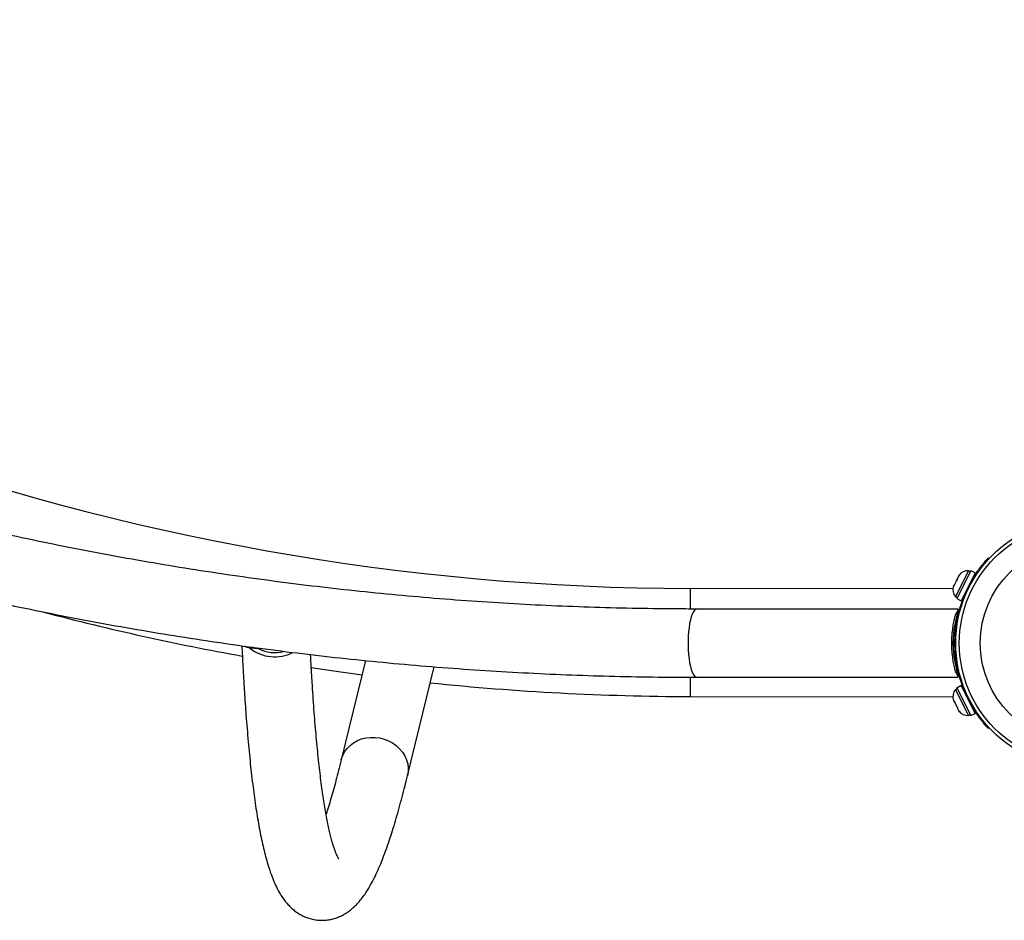
# Model space of a CAD drawing. Units: millimetres. Extents: x -24 to 517, y -482 to 67.
# Drawn here: x 159 to 180, y -179 to -160 of the extents above; entities that cross this region are included whole.
import ezdxf

# ---------------------------------------------------------------- set-up
doc = ezdxf.new("R2010")
doc.units = ezdxf.units.MM
doc.layers.add('CONTOUR', color=7, linetype='Continuous')

msp = doc.modelspace()

# ---------------------------------------------------------------- linework, layer by layer
at = {"layer": 'CONTOUR'}
for p, q in [((179.892, -171.404), (179.908, -171.419)), ((179.455, -171.687), (179.168, -172.256)), ((179.507, -171.688), (179.2, -172.297)), ((179.267, -171.767), (179.243, -171.796)), ((179.248, -171.785), (179.267, -171.767)), ((179.602, -171.736), (179.295, -172.345)), ((179.497, -171.708), (179.455, -171.687)), ((179.602, -171.736), (179.507, -171.688)), ((179.19, -171.901), (179.145, -171.991)), ((179.19, -171.901), (179.204, -171.873)), ((179.209, -171.882), (179.19, -171.901)), ((179.204, -171.873), (179.207, -171.868)), ((179.243, -171.796), (179.207, -171.868)), ((179.207, -171.868), (179.209, -171.882)), ((179.243, -171.796), (179.248, -171.785)), ((179.249, -171.783), (179.248, -171.785)), ((179.538, -171.876), (179.533, -171.873)), ((179.601, -171.817), (179.584, -171.801)), ((173.34, -172.524), (173.341, -172.076)), ((179.114, -172.086), (173.341, -172.076)), ((179.133, -172.013), (179.123, -172.034)), ((179.142, -171.995), (179.133, -172.013)), ((179.136, -172.028), (179.133, -172.013)), ((179.145, -171.991), (179.136, -172.028)), ((179.145, -171.991), (179.142, -171.995)), ((179.168, -172.256), (179.21, -172.278)), ((179.2, -172.297), (179.295, -172.345)), ((179.343, -172.276), (179.343, -172.249)), ((179.364, -172.208), (179.369, -172.211)), ((179.232, -172.529), (173.481, -172.529)), ((179.165, -173.029), (179.165, -173.029)), ((163.849, -173.405), (163.644, -173.391)), ((166.191, -173.661), (165.658, -175.843)), ((179.165, -173.529), (179.165, -173.529)), ((167.115, -176.199), (167.703, -173.798)), ((173.337, -174.452), (173.338, -174.03)), ((173.481, -174.029), (179.232, -174.029)), ((179.21, -174.281), (179.168, -174.302)), ((179.168, -174.302), (179.455, -174.871)), ((179.295, -174.213), (179.2, -174.261)), ((179.2, -174.261), (179.295, -174.213)), ((179.201, -174.262), (179.2, -174.261)), ((179.295, -174.214), (179.201, -174.262)), ((179.201, -174.262), (179.507, -174.87)), ((179.295, -174.214), (179.295, -174.213)), ((179.295, -174.214), (179.602, -174.822)), ((179.339, -174.302), (179.339, -174.273)), ((179.369, -174.347), (179.364, -174.35)), ((173.337, -174.452), (179.114, -174.462)), ((179.123, -174.524), (179.141, -174.56)), ((179.141, -174.56), (179.146, -174.551)), ((179.145, -174.567), (179.141, -174.56)), ((179.151, -174.58), (179.145, -174.567)), ((179.146, -174.551), (179.154, -174.586)), ((179.154, -174.586), (179.202, -174.681)), ((179.202, -174.681), (179.223, -174.703)), ((179.204, -174.685), (179.202, -174.681)), ((179.204, -174.685), (179.217, -174.712)), ((179.223, -174.703), (179.217, -174.712)), ((179.217, -174.712), (179.247, -174.771)), ((179.247, -174.771), (179.271, -174.798)), ((179.247, -174.771), (179.249, -174.775)), ((179.271, -174.798), (179.249, -174.775)), ((179.533, -174.685), (179.538, -174.682)), ((179.584, -174.757), (179.601, -174.741)), ((179.455, -174.871), (179.497, -174.85)), ((179.507, -174.87), (179.602, -174.822)), ((179.908, -175.139), (179.892, -175.154))]:
    msp.add_line(p, q, dxfattribs=at)
at = {"layer": 'CONTOUR', "flags": 128}
for points in [[(173.481, -172.529), (173.455, -172.536), (173.429, -172.557), (173.404, -172.591), (173.38, -172.638), (173.358, -172.697), (173.339, -172.767), (173.322, -172.846), (173.309, -172.934), (173.298, -173.028), (173.291, -173.126), (173.287, -173.228), (173.287, -173.33), (173.291, -173.432), (173.298, -173.53), (173.309, -173.624), (173.322, -173.712), (173.339, -173.791), (173.358, -173.861), (173.38, -173.92), (173.404, -173.967), (173.429, -174.002), (173.455, -174.022), (173.481, -174.029)], [(179.224, -172.559), (179.198, -172.597), (179.174, -172.648), (179.151, -172.712), (179.132, -172.788), (179.115, -172.874), (179.102, -172.968), (179.092, -173.068), (179.086, -173.172), (179.084, -173.279), (179.086, -173.386), (179.092, -173.49), (179.102, -173.591), (179.115, -173.685), (179.132, -173.77), (179.151, -173.846), (179.174, -173.91), (179.198, -173.961), (179.224, -173.999)], [(164.996, -173.815), (165.388, -173.873), (166.115, -173.973)], [(165.658, -175.843), (165.659, -175.836), (165.689, -175.75), (165.731, -175.668), (165.786, -175.594), (165.852, -175.527), (165.927, -175.47), (166.012, -175.422), (166.103, -175.386), (166.2, -175.362), (166.3, -175.35), (166.401, -175.351)], [(166.401, -175.351), (166.503, -175.364), (166.602, -175.389), (166.697, -175.426), (166.787, -175.474), (166.869, -175.532), (166.942, -175.6), (167.004, -175.675), (167.055, -175.757), (167.094, -175.843), (167.12, -175.933), (167.131, -176.025), (167.129, -176.117), (167.115, -176.199)]]:
    msp.add_lwpolyline(points, dxfattribs=at)
at = {"layer": 'CONTOUR'}
for radius in [2.729, 2.651, 2.189]:
    msp.add_circle((181.905, -173.279), radius, dxfattribs=at)
for centre, radius, start, end in [((173.435, -118.244), 53.833, 230.1495, 269.9), ((179.448, -171.941), 0.254, 88.4129, 141.5012), ((181.905, -173.279), 2.751, 147.5038, 212.4962), ((179.368, -172.1), 0.254, 164.9834, 218.0716), ((173.435, -118.244), 56.208, 255.2408, 259.7988), ((181.814, -173.279), 2.688, 164.4712, 170.5604), ((181.146, -173.279), 2.032, 167.4684, 192.5316), ((164.196, -172.682), 0.898, 232.0855, 296.3414), ((164.195, -172.705), 0.78, 243.6907, 284.2999), ((181.814, -173.279), 2.688, 189.4396, 195.5288), ((173.435, -118.244), 56.208, 264.0584, 269.9), ((179.368, -174.458), 0.254, 141.9284, 195.0166), ((179.448, -174.617), 0.254, 218.4988, 271.5871)]:
    msp.add_arc(centre, radius, start, end, dxfattribs=at)
for points, knots in [([(173.481, -172.529), (173.317, -172.528), (172.839, -172.527), (172.048, -172.516), (171.108, -172.491), (170.168, -172.454), (169.228, -172.404), (168.29, -172.341), (167.352, -172.266), (166.415, -172.179), (165.479, -172.079), (164.545, -171.967), (163.612, -171.843), (162.68, -171.706), (161.751, -171.557), (160.823, -171.396), (159.898, -171.223), (158.974, -171.037), (158.053, -170.839), (157.135, -170.629), (156.219, -170.406), (155.306, -170.172), (154.396, -169.926), (153.489, -169.667), (152.585, -169.397), (151.685, -169.115), (150.788, -168.82), (149.895, -168.514), (149.022, -168.202), (148.398, -167.97), (148.07, -167.845), (148.02, -167.826)], [0, 0, 0, 0, 0.018943, 0.055125, 0.091308, 0.12749, 0.163672, 0.199854, 0.236037, 0.272219, 0.308401, 0.344583, 0.380765, 0.416947, 0.453129, 0.489311, 0.525493, 0.561674, 0.597856, 0.634037, 0.670218, 0.706399, 0.74258, 0.778761, 0.814942, 0.851123, 0.887303, 0.923483, 0.959664, 0.993939, 1, 1, 1, 1]), ([(147.485, -169.228), (147.643, -169.288), (148.098, -169.46), (148.853, -169.737), (149.753, -170.053), (150.657, -170.358), (151.564, -170.651), (152.475, -170.932), (153.39, -171.201), (154.307, -171.458), (155.228, -171.703), (156.151, -171.935), (157.077, -172.156), (158.006, -172.365), (158.938, -172.561), (159.871, -172.746), (160.807, -172.918), (161.745, -173.077), (162.685, -173.225), (163.627, -173.36), (164.57, -173.483), (165.514, -173.593), (166.46, -173.691), (167.407, -173.777), (168.355, -173.85), (169.303, -173.911), (170.253, -173.96), (171.203, -173.996), (172.153, -174.019), (172.912, -174.028), (173.355, -174.029), (173.481, -174.029)], [0, 0, 0, 0, 0.018943, 0.054753, 0.090563, 0.126373, 0.162183, 0.197992, 0.233801, 0.269611, 0.30542, 0.341229, 0.377038, 0.412846, 0.448655, 0.484463, 0.520272, 0.55608, 0.591888, 0.627696, 0.663504, 0.699312, 0.73512, 0.770928, 0.806735, 0.842543, 0.878351, 0.914158, 0.949966, 0.985773, 1, 1, 1, 1]), ([(179.584, -171.801), (179.599, -171.778), (179.63, -171.731), (179.677, -171.664), (179.724, -171.602), (179.767, -171.547), (179.807, -171.499), (179.84, -171.461), (179.866, -171.432), (179.887, -171.409), (179.89, -171.406), (179.892, -171.404)], [0, 0, 0, 0, 0.10539, 0.213801, 0.319205, 0.427721, 0.532255, 0.6398, 0.74472, 0.852653, 1, 1, 1, 1]), ([(179.224, -172.559), (179.227, -172.549), (179.232, -172.531), (179.232, -172.531), (179.232, -172.531)], [0, 0, 0, 0, 0.5802012, 1, 1, 1, 1]), ([(179.16, -172.85), (179.159, -172.859), (179.153, -172.892), (179.143, -172.967), (179.133, -173.067), (179.127, -173.173), (179.125, -173.276), (179.127, -173.376), (179.132, -173.469), (179.14, -173.558), (179.15, -173.64), (179.158, -173.695), (179.162, -173.72), (179.163, -173.723)], [0, 0, 0, 0, 0.038476, 0.154825, 0.275204, 0.381193, 0.490905, 0.587394, 0.686728, 0.782881, 0.881447, 0.985243, 1, 1, 1, 1]), ([(163.471, -173.335), (163.474, -173.411), (163.483, -173.604), (163.499, -173.902), (163.518, -174.231), (163.539, -174.55), (163.561, -174.859), (163.585, -175.159), (163.61, -175.448), (163.636, -175.727), (163.664, -175.996), (163.693, -176.255), (163.724, -176.504), (163.756, -176.743), (163.79, -176.971), (163.826, -177.19), (163.864, -177.399), (163.904, -177.599), (163.947, -177.79), (163.992, -177.973), (164.042, -178.148), (164.097, -178.317), (164.158, -178.482), (164.224, -178.631), (164.293, -178.761), (164.36, -178.868), (164.428, -178.96), (164.497, -179.041), (164.57, -179.112), (164.647, -179.175), (164.73, -179.231), (164.82, -179.28), (164.919, -179.321), (165.026, -179.351), (165.135, -179.369), (165.245, -179.374), (165.352, -179.366), (165.456, -179.347), (165.555, -179.317), (165.648, -179.279), (165.735, -179.233), (165.818, -179.179), (165.897, -179.117), (165.974, -179.047), (166.049, -178.967), (166.125, -178.873), (166.204, -178.762), (166.285, -178.63), (166.368, -178.477), (166.448, -178.309), (166.525, -178.132), (166.597, -177.948), (166.667, -177.757), (166.735, -177.557), (166.801, -177.349), (166.867, -177.132), (166.932, -176.905), (166.996, -176.668), (167.057, -176.433), (167.097, -176.273), (167.115, -176.199)], [0, 0, 0, 0, 0.01278, 0.032445, 0.05213, 0.071838, 0.091571, 0.111334, 0.131132, 0.15097, 0.170857, 0.1908, 0.210812, 0.230906, 0.2511, 0.271419, 0.291892, 0.312563, 0.333488, 0.354744, 0.376442, 0.398727, 0.421767, 0.445612, 0.465096, 0.481754, 0.496246, 0.50913, 0.520819, 0.531625, 0.541788, 0.551493, 0.561848, 0.57183, 0.581566, 0.591169, 0.600728, 0.610308, 0.620008, 0.629946, 0.640267, 0.65115, 0.662816, 0.675543, 0.689688, 0.705707, 0.724131, 0.74532, 0.768721, 0.792502, 0.815488, 0.837693, 0.859306, 0.880483, 0.901337, 0.921947, 0.942369, 0.962643, 0.9828, 1, 1, 1, 1]), ([(163.644, -173.391), (163.626, -173.387), (163.588, -173.378), (163.552, -173.362), (163.538, -173.346), (163.536, -173.345)], [0, 0, 0, 0, 0.455261, 0.950115, 1, 1, 1, 1]), ([(163.849, -173.405), (163.823, -173.401), (163.77, -173.394), (163.728, -173.377), (163.707, -173.368)], [0, 0, 0, 0, 0.487941, 1, 1, 1, 1]), ([(165.603, -178.025), (165.603, -178.025), (165.603, -178.024), (165.594, -178.011), (165.582, -177.987), (165.564, -177.951), (165.544, -177.902), (165.52, -177.84), (165.495, -177.764), (165.467, -177.674), (165.439, -177.57), (165.409, -177.452), (165.379, -177.32), (165.349, -177.175), (165.319, -177.016), (165.29, -176.843), (165.261, -176.658), (165.232, -176.46), (165.204, -176.249), (165.177, -176.026), (165.151, -175.79), (165.126, -175.543), (165.102, -175.284), (165.078, -175.014), (165.056, -174.732), (165.036, -174.439), (165.016, -174.135), (164.998, -173.833), (164.987, -173.626), (164.982, -173.529)], [0, 0, 0, 0, 0.021891, 0.049603, 0.078721, 0.109263, 0.141194, 0.174435, 0.208875, 0.244388, 0.280842, 0.31811, 0.356071, 0.39462, 0.433664, 0.473123, 0.51293, 0.55303, 0.593376, 0.63393, 0.674659, 0.715538, 0.756543, 0.797658, 0.838866, 0.880155, 0.921514, 0.962935, 1, 1, 1, 1]), ([(179.232, -174.027), (179.232, -174.028), (179.233, -174.03), (179.229, -174.018), (179.225, -174.003), (179.224, -173.999)], [0, 0, 0, 0, 0.179937, 0.770359, 1, 1, 1, 1]), ([(179.892, -175.154), (179.891, -175.153), (179.889, -175.151), (179.874, -175.135), (179.851, -175.11), (179.82, -175.075), (179.782, -175.03), (179.74, -174.978), (179.695, -174.918), (179.642, -174.845), (179.605, -174.789), (179.584, -174.757)], [0, 0, 0, 0, 0.105483, 0.214023, 0.319506, 0.428057, 0.533375, 0.641781, 0.746506, 0.854276, 1, 1, 1, 1]), ([(165.658, -175.843), (165.647, -175.885), (165.618, -176.004), (165.57, -176.193), (165.513, -176.405), (165.458, -176.604), (165.403, -176.79), (165.359, -176.935), (165.333, -177.014), (165.324, -177.04)], [0, 0, 0, 0, 0.090138, 0.257742, 0.424837, 0.591241, 0.756828, 0.921447, 1, 1, 1, 1])]:
    msp.add_open_spline(points, degree=3, knots=knots, dxfattribs=at)

doc.saveas('drawing.dxf')
